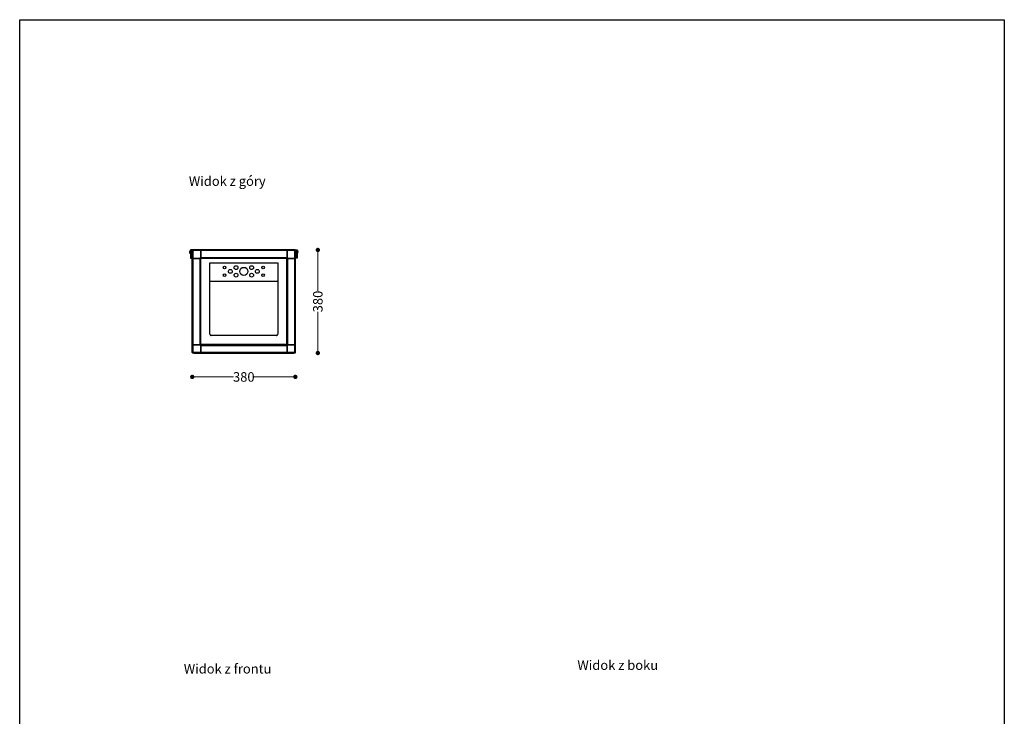
# Model space of a CAD drawing. Units: millimetres. Extents: x 10366 to 13995, y 24552 to 29685.
# Drawn here: x 10366 to 13995, y 27119 to 29685 of the extents above; entities that cross this region are included whole.
import ezdxf

# ---------------------------------------------------------------- set-up
doc = ezdxf.new("R2010")
doc.units = ezdxf.units.MM
doc.header["$LTSCALE"] = 3
doc.layers.add('DomyÅ›lny', color=7, linetype='Continuous')
doc.styles.get("Standard").update_dxf_attribs({"font": 'arial.ttf'})
doc.dimstyles.new('MATEUSZ', dxfattribs={"dimtxt": 35, "dimasz": 16, "dimexe": 0.18, "dimexo": 0.0625, "dimgap": 0.09, "dimtad": 0, "dimdec": 0, "dimdsep": 46, "dimtxsty": 'Standard', "dimblk": 'DOT', "dimcen": 0.09, "dimse1": 1, "dimse2": 1, "dimadec": 0, "dimazin": 0, "dimtfac": 1, "dimtdec": 0, "dimtofl": 0, "dimtmove": 0, "dimatfit": 3, "dimfxl": 1, "dimtolj": 1, "dimtzin": 0, "dimlwd": 9, "dimlwe": 9, "dimarcsym": 0})

# ---------------------------------------------------------------- blocks, each defined once
blk = doc.blocks.new('_Dot')
at = {"color": 0, "linetype": 'ByBlock', "lineweight": -2}
blk.add_line((-0.5, 0), (-1, 0), dxfattribs=at)
at = {"color": 0, "linetype": 'ByBlock', "const_width": 0.5}
blk.add_lwpolyline([(-0.25, 0, 1), (0.25, 0, 1)], format="xyb", close=True, dxfattribs=at)
blk = doc.blocks.new('*D42')
at = {"color": 0, "lineweight": 9, "transparency": 16777216}
for p, q in [((11465, 28820.6), (11465, 28685.3)), ((11465, 28472.6), (11465, 28608))]:
    blk.add_line(p, q, dxfattribs=at)
at = {"layer": 'Defpoints', "color": 0, "transparency": 16777216}
for p in [(11388.3, 28836.6), (11380.6, 28456.6), (11465, 28456.6)]:
    blk.add_point(p, dxfattribs=at)
at = {"color": 0, "lineweight": 9, "transparency": 16777216, "xscale": 16, "yscale": 16, "zscale": 16}
for p, rotation in [((11465, 28836.6), 90), ((11465, 28456.6), 270)]:
    blk.add_blockref('_Dot', p, dxfattribs=dict(at, rotation=rotation))
at = {"color": 0, "transparency": 16777216, "insert": (11465, 28646.6), "char_height": 35, "attachment_point": 5, "rotation": 90}
blk.add_mtext('\\A1;380', dxfattribs=at)
blk = doc.blocks.new('*D43')
at = {"color": 0, "lineweight": 9, "transparency": 16777216}
for p, q in [((11018.2, 28368.7), (11153.6, 28368.7)), ((11366.2, 28368.7), (11230.9, 28368.7))]:
    blk.add_line(p, q, dxfattribs=at)
at = {"layer": 'Defpoints', "color": 0, "transparency": 16777216}
for p in [(11002.2, 28458.2), (11382.2, 28458.2), (11382.2, 28368.7)]:
    blk.add_point(p, dxfattribs=at)
at = {"color": 0, "lineweight": 9, "transparency": 16777216, "xscale": 16, "yscale": 16, "zscale": 16, "rotation": 180}
blk.add_blockref('_Dot', (11002.2, 28368.7), dxfattribs=at)
at = {"color": 0, "lineweight": 9, "transparency": 16777216, "xscale": 16, "yscale": 16, "zscale": 16}
blk.add_blockref('_Dot', (11382.2, 28368.7), dxfattribs=at)
at = {"color": 0, "transparency": 16777216, "insert": (11192.2, 28368.7), "char_height": 35, "attachment_point": 5}
blk.add_mtext('\\A1;380', dxfattribs=at)

msp = doc.modelspace()

# ---------------------------------------------------------------- linework, layer by layer
msp.add_lwpolyline([(10366.2, 24552.5), (10366.2, 29684.6), (13995, 29684.6), (13995, 24552.5)], close=True)
at = {"layer": 'DomyÅ›lny'}
for p, q in [((10996.1, 28836.6), (10996.1, 28806.6)), ((10996.1, 28833), (10999.1, 28833)), ((10999.1, 28828.6), (10996.1, 28828.6)), ((10999.1, 28824), (10996.1, 28824)), ((10999.1, 28814.7), (10996.1, 28814.7)), ((10999.1, 28836.6), (10999.1, 28806.6)), ((11002.2, 28806.6), (11002.2, 28835)), ((11003.8, 28806.6), (11003.8, 28836.6)), ((11380.6, 28836.6), (11003.8, 28836.6)), ((11003.8, 28806.6), (11003.8, 28836.6)), ((11003.8, 28806.8), (11003.8, 28835)), ((11380.6, 28835), (11003.8, 28835)), ((11003.8, 28830), (11003.8, 28460.6)), ((11375.6, 28835), (11008.8, 28835)), ((11032.2, 28835), (11032.2, 28808.2)), ((11033.8, 28835), (11033.8, 28808.2)), ((11350.6, 28835), (11350.6, 28808.2)), ((11352.2, 28835), (11352.2, 28808.2)), ((11380.6, 28806.6), (11380.6, 28836.6)), ((11380.6, 28806.6), (11380.6, 28836.6)), ((11380.6, 28806.8), (11380.6, 28835)), ((11380.6, 28497.1), (11380.6, 28830)), ((11382.2, 28806.6), (11382.2, 28835)), ((11385.3, 28836.6), (11385.3, 28806.6)), ((11385.3, 28833), (11388.3, 28833)), ((11385.3, 28828.6), (11388.3, 28828.6)), ((11388.3, 28824), (11385.3, 28824)), ((11385.3, 28814.7), (11388.3, 28814.7)), ((11388.3, 28836.6), (11388.3, 28806.6)), ((11002.2, 28458.2), (11002.2, 28806.6)), ((11003.8, 28458.2), (11003.8, 28806.8)), ((11003.8, 28806.6), (11003.8, 28725.6)), ((11003.8, 28806.6), (11030.6, 28806.6)), ((11003.8, 28805), (11030.6, 28805)), ((11030.6, 28805), (11030.6, 28488.2)), ((11032.2, 28805), (11032.2, 28488.2)), ((11033.8, 28808.2), (11350.6, 28808.2)), ((11033.8, 28806.6), (11350.6, 28806.6)), ((11350.6, 28805), (11033.8, 28805)), ((11033.8, 28488.2), (11033.8, 28805)), ((11067.2, 28526.6), (11067.2, 28789)), ((11067.2, 28789), (11317.2, 28789)), ((11317.2, 28789), (11317.2, 28526.6)), ((11350.6, 28488.2), (11350.6, 28805)), ((11352.2, 28805), (11352.2, 28488.2)), ((11353.8, 28806.6), (11380.6, 28806.6)), ((11353.8, 28805), (11353.8, 28488.2)), ((11353.8, 28805), (11380.6, 28805)), ((11380.6, 28458.2), (11380.6, 28806.8)), ((11380.6, 28806.6), (11380.6, 28725.6)), ((11382.2, 28458.2), (11382.2, 28806.6)), ((11317.2, 28720.6), (11067.2, 28720.6)), ((11003.8, 28488.2), (11030.6, 28488.2)), ((11003.8, 28486.6), (11030.6, 28486.6)), ((11350.6, 28488.2), (11033.8, 28488.2)), ((11033.8, 28486.6), (11350.6, 28486.6)), ((11312.2, 28521.6), (11072.2, 28521.6)), ((11353.8, 28488.2), (11380.6, 28488.2)), ((11353.8, 28486.6), (11380.6, 28486.6)), ((11380.6, 28497.1), (11380.6, 28460.6)), ((11004.6, 28458.2), (11003.8, 28458.2)), ((11380.6, 28456.6), (11003.8, 28456.6)), ((11379.8, 28458.2), (11004.6, 28458.2)), ((11007.8, 28456.6), (11376.6, 28456.6)), ((11032.2, 28485), (11032.2, 28458.2)), ((11033.8, 28485), (11350.6, 28485)), ((11033.8, 28485), (11033.8, 28458.2)), ((11350.6, 28485), (11350.6, 28458.2)), ((11352.2, 28485), (11352.2, 28458.2)), ((11380.6, 28458.2), (11379.8, 28458.2))]:
    msp.add_line(p, q, dxfattribs=at)
for points in [[(10993.6, 28828.5, 0), (10993.6, 28830.4, 0), (10993.9, 28832.4, 0), (10994.2, 28833.4, 0), (10994.4, 28833.8, 0), (10994.6, 28834.3, 0), (10994.7, 28834.5, 0), (10994.9, 28834.7, 0), (10995, 28834.8, 0), (10995.1, 28834.9, 0), (10995.2, 28834.9, 0), (10995.3, 28835, 0), (10995.4, 28835, 0), (10995.4, 28835, 0), (10995.5, 28835, 0), (10995.5, 28835, 0), (10995.6, 28835, 0), (10995.7, 28835, 0), (10995.7, 28835, 0), (10995.8, 28835, 0), (10995.9, 28834.9, 0), (10996, 28834.9, 0), (10996.1, 28834.8, 0)], [(10996.1, 28822.3, 0), (10996, 28822.2, 0), (10995.9, 28822.2, 0), (10995.8, 28822.1, 0), (10995.7, 28822.1, 0), (10995.6, 28822.1, 0), (10995.5, 28822, 0), (10995.5, 28822.1, 0), (10995.4, 28822.1, 0), (10995.3, 28822.1, 0), (10995.1, 28822.2, 0), (10995, 28822.3, 0), (10994.9, 28822.4, 0), (10994.8, 28822.5, 0), (10994.6, 28822.8, 0), (10994.4, 28823.3, 0), (10994, 28824.3, 0), (10993.8, 28825.7, 0), (10993.6, 28828.5, 0)], [(11003.8, 28836.6, 0), (10996.1, 28836.6, 0)], [(10996.1, 28834.8, 0), (10996.3, 28834.6, 0), (10996.5, 28834.3, 0), (10996.6, 28834, 0), (10996.9, 28833.2, 0), (10997.3, 28831.6, 0), (10997.5, 28828.5, 0)], [(10997.5, 28828.5, 0), (10997.4, 28826.6, 0), (10997.2, 28824.8, 0), (10996.9, 28824, 0), (10996.7, 28823.3, 0), (10996.4, 28822.7, 0), (10996.3, 28822.5, 0), (10996.1, 28822.3, 0)], [(11003.8, 28835, 0), (11002.2, 28835, 0)], [(11033.8, 28835, 0), (11033.8, 28836.6, 0)], [(11350.6, 28836.6, 0), (11350.6, 28836.6, 0), (11350.6, 28836.6, 0), (11350.6, 28836.6, 0), (11350.6, 28836.6, 0), (11350.6, 28836.6, 0), (11350.6, 28836.6, 0), (11350.6, 28836.6, 0), (11350.6, 28836.6, 0), (11350.6, 28836.6, 0), (11350.6, 28836.6, 0), (11350.6, 28836.6, 0), (11350.6, 28836.6, 0), (11350.6, 28836.6, 0), (11350.6, 28836.6, 0), (11350.6, 28836.6, 0), (11350.6, 28836.4, 0), (11350.6, 28835, 0)], [(11380.6, 28836.6, 0), (11388.3, 28836.6, 0)], [(11382.2, 28835, 0), (11382.2, 28835, 0), (11382.2, 28835, 0), (11382.2, 28835, 0), (11382.2, 28835, 0), (11382.2, 28835, 0), (11382.2, 28835, 0), (11382.2, 28835, 0), (11382.2, 28835, 0), (11382.2, 28835, 0), (11382.2, 28835, 0), (11382.2, 28835, 0), (11382.2, 28835, 0), (11382.2, 28835, 0), (11382.2, 28835, 0), (11382.2, 28835, 0), (11382, 28835, 0), (11380.6, 28835, 0)], [(11387, 28828.9, 0), (11387.2, 28831.9, 0), (11387.6, 28833.5, 0), (11387.9, 28834.2, 0), (11388.1, 28834.5, 0), (11388.3, 28834.8, 0)], [(11387, 28828.5, 0), (11387, 28826.6, 0), (11387.3, 28824.8, 0), (11387.5, 28824, 0), (11387.8, 28823.3, 0), (11388.1, 28822.7, 0), (11388.2, 28822.5, 0), (11388.3, 28822.3, 0)], [(11388.3, 28834.8, 0), (11388.4, 28834.8, 0), (11388.5, 28834.9, 0), (11388.6, 28835, 0), (11388.7, 28835, 0), (11388.8, 28835, 0), (11388.9, 28835, 0), (11388.9, 28835, 0), (11389, 28835, 0), (11389, 28835, 0), (11389.1, 28835, 0), (11389.2, 28835, 0), (11389.3, 28835, 0), (11389.4, 28834.9, 0), (11389.5, 28834.8, 0), (11389.6, 28834.6, 0), (11389.8, 28834.4, 0), (11390, 28834, 0), (11390.4, 28833.1, 0), (11390.6, 28832.1, 0), (11390.7, 28831.1, 0), (11390.9, 28828.7, 0)], [(11388.3, 28822.3, 0), (11388.5, 28822.2, 0), (11388.6, 28822.2, 0), (11388.7, 28822.1, 0), (11388.8, 28822.1, 0), (11388.9, 28822.1, 0), (11388.9, 28822, 0), (11389, 28822.1, 0), (11389.1, 28822.1, 0), (11389.2, 28822.1, 0), (11389.3, 28822.2, 0), (11389.4, 28822.3, 0), (11389.5, 28822.4, 0), (11389.7, 28822.5, 0), (11389.9, 28822.8, 0), (11390.1, 28823.3, 0), (11390.4, 28824.3, 0), (11390.7, 28825.7, 0), (11390.9, 28828.5, 0)], [(10996.1, 28806.6, 0), (10996.1, 28806.6, 0), (10996.1, 28806.6, 0), (10996.1, 28806.6, 0), (10996.1, 28806.6, 0), (10996.1, 28806.6, 0), (10996.1, 28806.6, 0), (10996.1, 28806.6, 0), (10996.1, 28806.6, 0), (10996.1, 28806.6, 0), (10996.1, 28806.6, 0), (10996.1, 28806.6, 0), (10996.1, 28806.6, 0), (10996.1, 28806.6, 0), (10996.2, 28806.6, 0), (10996.3, 28806.6, 0), (10997.1, 28806.6, 0), (11003.8, 28806.6, 0)], [(11002.2, 28805, 0), (11002.2, 28805, 0), (11002.2, 28805, 0), (11002.2, 28805, 0), (11002.2, 28805, 0), (11002.2, 28805, 0), (11002.2, 28805, 0), (11002.2, 28805, 0), (11002.2, 28805, 0), (11002.2, 28805, 0), (11002.2, 28805, 0), (11002.2, 28805, 0), (11002.2, 28805, 0), (11002.2, 28805, 0), (11002.2, 28805, 0), (11002.3, 28805, 0), (11002.4, 28805, 0), (11003.8, 28805, 0)], [(11030.6, 28806.6, 0), (11030.8, 28806.7, 0), (11030.9, 28806.7, 0), (11031.1, 28806.7, 0), (11031.2, 28806.8, 0), (11031.4, 28806.8, 0), (11031.5, 28806.9, 0), (11031.6, 28807, 0), (11031.8, 28807.1, 0)], [(11030.6, 28806.2, 0), (11030.9, 28806.2, 0), (11031.3, 28806.3, 0), (11031.7, 28806.4, 0), (11032.2, 28806.6, 0)], [(11030.6, 28806.6, 0), (11030.6, 28806.6, 0), (11030.6, 28806.6, 0), (11030.6, 28806.6, 0), (11030.6, 28806.6, 0), (11030.6, 28806.6, 0), (11030.6, 28806.6, 0), (11030.6, 28806.6, 0), (11030.6, 28806.6, 0), (11030.6, 28806.6, 0), (11030.6, 28806.6, 0), (11030.6, 28806.6, 0), (11030.6, 28806.6, 0), (11030.6, 28806.6, 0), (11030.6, 28806.6, 0), (11030.6, 28806.6, 0), (11030.6, 28806.6, 0), (11030.6, 28806.6, 0), (11030.6, 28806.6, 0), (11030.6, 28806.4, 0), (11030.6, 28806.2, 0)], [(11030.6, 28805, 0), (11030.6, 28806.2, 0)], [(11032.2, 28805, 0), (11032.2, 28805, 0), (11032.2, 28805, 0), (11032.2, 28805, 0), (11032.2, 28805, 0), (11032.2, 28805, 0), (11032.2, 28805, 0), (11032.2, 28805, 0), (11032.2, 28805, 0), (11032.2, 28805, 0), (11032.2, 28805, 0), (11032.2, 28805, 0), (11032.2, 28805, 0), (11032.2, 28805, 0), (11032.2, 28805, 0), (11032, 28805, 0), (11030.6, 28805, 0)], [(11032.2, 28808.2, 0), (11032.2, 28808.1, 0), (11032.2, 28808, 0), (11032.2, 28807.8, 0), (11032.1, 28807.7, 0), (11032.1, 28807.5, 0), (11032, 28807.4, 0), (11031.9, 28807.2, 0), (11031.8, 28807.1, 0)], [(11031.8, 28807.1, 0), (11031.8, 28807.1, 0), (11031.8, 28807.1, 0), (11031.8, 28807.1, 0), (11031.8, 28807.1, 0), (11031.8, 28807.1, 0), (11031.8, 28807.1, 0), (11031.8, 28807.1, 0), (11031.8, 28807.1, 0), (11031.8, 28807.1, 0), (11031.8, 28807.1, 0), (11031.8, 28807.1, 0), (11031.8, 28807.1, 0), (11031.8, 28807.1, 0), (11032.2, 28806.6, 0)], [(11031.8, 28805, 0), (11031.8, 28805.3, 0), (11031.9, 28805.7, 0), (11032, 28806.1, 0), (11032.2, 28806.6, 0)], [(11032.2, 28808.2, 0), (11032.2, 28808.2, 0), (11032.2, 28808.2, 0), (11032.2, 28808.2, 0), (11032.2, 28808.2, 0), (11032.2, 28808.2, 0), (11032.2, 28808.2, 0), (11032.2, 28808.2, 0), (11032.2, 28808.2, 0), (11032.2, 28808.2, 0), (11032.2, 28808.2, 0), (11032.2, 28808.2, 0), (11032.2, 28808.2, 0), (11032.2, 28808.2, 0), (11032.2, 28808.2, 0), (11032.2, 28808.2, 0), (11032.2, 28808.2, 0), (11032.2, 28808.2, 0), (11032.3, 28808.2, 0), (11032.4, 28808.2, 0), (11032.7, 28808.2, 0)], [(11032.7, 28808.2, 0), (11032.7, 28808, 0), (11032.6, 28807.6, 0), (11032.5, 28807.2, 0), (11032.2, 28806.6, 0)], [(11033.8, 28807.1, 0), (11033.6, 28807.1, 0), (11033.2, 28807, 0), (11032.8, 28806.9, 0), (11032.2, 28806.6, 0)], [(11032.7, 28806.2, 0), (11032.7, 28806.2, 0), (11032.7, 28806.2, 0), (11032.7, 28806.2, 0), (11032.7, 28806.2, 0), (11032.7, 28806.2, 0), (11032.7, 28806.2, 0), (11032.7, 28806.2, 0), (11032.7, 28806.2, 0), (11032.7, 28806.2, 0), (11032.7, 28806.2, 0), (11032.7, 28806.2, 0), (11032.7, 28806.2, 0), (11032.7, 28806.2, 0), (11032.2, 28806.6, 0)], [(11033.8, 28805, 0), (11032.2, 28805, 0)], [(11033.8, 28808.2, 0), (11032.7, 28808.2, 0)], [(11033.8, 28808.2, 0), (11033.8, 28806.6, 0)], [(11033.8, 28806.6, 0), (11033.8, 28806.6, 0), (11033.8, 28806.6, 0), (11033.8, 28806.6, 0), (11033.8, 28806.6, 0), (11033.8, 28806.6, 0), (11033.8, 28806.6, 0), (11033.8, 28806.6, 0), (11033.8, 28806.6, 0), (11033.8, 28806.6, 0), (11033.8, 28806.6, 0), (11033.8, 28806.6, 0), (11033.8, 28806.6, 0), (11033.8, 28806.6, 0), (11033.8, 28806.6, 0), (11033.8, 28806.6, 0), (11033.8, 28806.4, 0), (11033.8, 28805, 0)], [(11350.6, 28806.6, 0), (11350.6, 28806.6, 0), (11350.6, 28806.6, 0), (11350.6, 28806.6, 0), (11350.6, 28806.6, 0), (11350.6, 28806.6, 0), (11350.6, 28806.6, 0), (11350.6, 28806.6, 0), (11350.6, 28806.6, 0), (11350.6, 28806.6, 0), (11350.6, 28806.6, 0), (11350.6, 28806.6, 0), (11350.6, 28806.6, 0), (11350.6, 28806.7, 0), (11350.6, 28806.7, 0), (11350.6, 28806.8, 0), (11350.6, 28808.2, 0)], [(11350.6, 28808.2, 0), (11351.8, 28808.2, 0)], [(11350.6, 28807.1, 0), (11350.9, 28807.1, 0), (11351.3, 28807, 0), (11351.7, 28806.9, 0), (11352.2, 28806.6, 0)], [(11350.6, 28805, 0), (11350.6, 28806.6, 0)], [(11350.6, 28806.6, 0), (11350.8, 28806.6, 0), (11350.9, 28806.6, 0), (11351.1, 28806.6, 0), (11351.2, 28806.5, 0), (11351.4, 28806.5, 0), (11351.5, 28806.4, 0), (11351.6, 28806.3, 0), (11351.8, 28806.2, 0)], [(11352.2, 28805, 0), (11352.2, 28805, 0), (11352.2, 28805, 0), (11352.2, 28805, 0), (11352.2, 28805, 0), (11352.2, 28805, 0), (11352.2, 28805, 0), (11352.2, 28805, 0), (11352.2, 28805, 0), (11352.2, 28805, 0), (11352.2, 28805, 0), (11352.2, 28805, 0), (11352.2, 28805, 0), (11352.2, 28805, 0), (11352.2, 28805, 0), (11352.2, 28805, 0), (11352, 28805, 0), (11350.6, 28805, 0)], [(11351.8, 28808.2, 0), (11351.8, 28808, 0), (11351.9, 28807.6, 0), (11352, 28807.2, 0), (11352.2, 28806.6, 0)], [(11352.2, 28808.2, 0), (11352.2, 28808.2, 0), (11352.2, 28808.2, 0), (11352.2, 28808.2, 0), (11352.2, 28808.2, 0), (11352.2, 28808.2, 0), (11352.2, 28808.2, 0), (11352.2, 28808.2, 0), (11352.2, 28808.2, 0), (11352.2, 28808.2, 0), (11352.2, 28808.2, 0), (11352.2, 28808.2, 0), (11352.2, 28808.2, 0), (11352.2, 28808.2, 0), (11352.2, 28808.2, 0), (11352.2, 28808.2, 0), (11352.2, 28808.2, 0), (11352.2, 28808.2, 0), (11352.2, 28808.2, 0), (11352, 28808.2, 0), (11351.8, 28808.2, 0)], [(11351.8, 28806.2, 0), (11351.8, 28806.2, 0), (11351.8, 28806.2, 0), (11351.8, 28806.2, 0), (11351.8, 28806.2, 0), (11351.8, 28806.2, 0), (11351.8, 28806.2, 0), (11351.8, 28806.2, 0), (11351.8, 28806.2, 0), (11351.8, 28806.2, 0), (11351.8, 28806.2, 0), (11351.8, 28806.2, 0), (11351.8, 28806.2, 0), (11351.8, 28806.2, 0), (11352.2, 28806.6, 0)], [(11352.2, 28808.2, 0), (11352.2, 28808.1, 0), (11352.3, 28808, 0), (11352.3, 28807.8, 0), (11352.3, 28807.7, 0), (11352.4, 28807.5, 0), (11352.5, 28807.4, 0), (11352.6, 28807.2, 0), (11352.7, 28807.1, 0)], [(11352.7, 28807.1, 0), (11352.7, 28807.1, 0), (11352.7, 28807.1, 0), (11352.7, 28807.1, 0), (11352.7, 28807.1, 0), (11352.7, 28807.1, 0), (11352.7, 28807.1, 0), (11352.7, 28807.1, 0), (11352.7, 28807.1, 0), (11352.7, 28807.1, 0), (11352.7, 28807.1, 0), (11352.7, 28807.1, 0), (11352.7, 28807.1, 0), (11352.7, 28807.1, 0), (11352.2, 28806.6, 0)], [(11353.8, 28806.2, 0), (11353.6, 28806.2, 0), (11353.2, 28806.3, 0), (11352.8, 28806.4, 0), (11352.2, 28806.6, 0)], [(11352.7, 28805, 0), (11352.7, 28805.3, 0), (11352.6, 28805.7, 0), (11352.5, 28806.1, 0), (11352.2, 28806.6, 0)], [(11353.8, 28805, 0), (11352.2, 28805, 0)], [(11353.8, 28806.6, 0), (11353.7, 28806.7, 0), (11353.5, 28806.7, 0), (11353.4, 28806.7, 0), (11353.2, 28806.8, 0), (11353.1, 28806.8, 0), (11353, 28806.9, 0), (11352.8, 28807, 0), (11352.7, 28807.1, 0)], [(11353.8, 28806.6, 0), (11353.8, 28806.6, 0), (11353.8, 28806.6, 0), (11353.8, 28806.6, 0), (11353.8, 28806.6, 0), (11353.8, 28806.6, 0), (11353.8, 28806.6, 0), (11353.8, 28806.6, 0), (11353.8, 28806.6, 0), (11353.8, 28806.6, 0), (11353.8, 28806.6, 0), (11353.8, 28806.6, 0), (11353.8, 28806.6, 0), (11353.8, 28806.6, 0), (11353.8, 28806.6, 0), (11353.8, 28806.6, 0), (11353.8, 28806.6, 0), (11353.8, 28806.6, 0), (11353.8, 28806.6, 0), (11353.8, 28806.4, 0), (11353.8, 28806.2, 0)], [(11353.8, 28805, 0), (11353.8, 28806.2, 0)], [(11388.3, 28806.6, 0), (11388.3, 28806.6, 0), (11388.3, 28806.6, 0), (11388.3, 28806.6, 0), (11388.3, 28806.6, 0), (11388.3, 28806.6, 0), (11388.3, 28806.6, 0), (11388.3, 28806.6, 0), (11388.3, 28806.6, 0), (11388.3, 28806.6, 0), (11388.3, 28806.6, 0), (11388.3, 28806.6, 0), (11388.3, 28806.6, 0), (11388.3, 28806.6, 0), (11388.3, 28806.6, 0), (11388.1, 28806.6, 0), (11387.4, 28806.6, 0), (11380.6, 28806.6, 0)], [(11380.6, 28805, 0), (11382.2, 28805, 0)], [(11067.2, 28526.6, 0), (11067.3, 28526.2, 0), (11067.3, 28525.7, 0), (11067.5, 28525.2, 0), (11067.6, 28524.7, 0), (11067.8, 28524.3, 0), (11068.1, 28523.9, 0), (11068.4, 28523.5, 0), (11068.7, 28523.1, 0), (11069.1, 28522.8, 0), (11069.5, 28522.5, 0), (11069.9, 28522.2, 0), (11070.3, 28522, 0), (11070.8, 28521.9, 0), (11071.3, 28521.7, 0), (11071.7, 28521.7, 0), (11072.2, 28521.6, 0)], [(11312.2, 28521.6, 0), (11312.7, 28521.7, 0), (11313.2, 28521.7, 0), (11313.7, 28521.9, 0), (11314.2, 28522, 0), (11314.6, 28522.2, 0), (11315, 28522.5, 0), (11315.4, 28522.8, 0), (11315.8, 28523.1, 0), (11316.1, 28523.5, 0), (11316.4, 28523.9, 0), (11316.6, 28524.3, 0), (11316.9, 28524.7, 0), (11317, 28525.2, 0), (11317.1, 28525.7, 0), (11317.2, 28526.2, 0), (11317.2, 28526.6, 0)], [(11003.8, 28488.2, 0), (11002.2, 28488.2, 0)], [(11030.6, 28488.2, 0), (11032.2, 28488.2, 0)], [(11030.6, 28488.2, 0), (11030.6, 28487.1, 0)], [(11030.6, 28486.6, 0), (11030.6, 28486.6, 0), (11030.6, 28486.6, 0), (11030.6, 28486.6, 0), (11030.6, 28486.6, 0), (11030.6, 28486.6, 0), (11030.6, 28486.6, 0), (11030.6, 28486.6, 0), (11030.6, 28486.6, 0), (11030.6, 28486.6, 0), (11030.6, 28486.6, 0), (11030.6, 28486.6, 0), (11030.6, 28486.6, 0), (11030.6, 28486.6, 0), (11030.6, 28486.6, 0), (11030.6, 28486.6, 0), (11030.6, 28486.6, 0), (11030.6, 28486.7, 0), (11030.6, 28486.7, 0), (11030.6, 28486.8, 0), (11030.6, 28487.1, 0)], [(11030.6, 28487.1, 0), (11030.9, 28487.1, 0), (11031.3, 28487, 0), (11031.7, 28486.9, 0), (11032.2, 28486.6, 0)], [(11030.6, 28486.6, 0), (11030.8, 28486.6, 0), (11030.9, 28486.6, 0), (11031.1, 28486.6, 0), (11031.2, 28486.5, 0), (11031.4, 28486.5, 0), (11031.5, 28486.4, 0), (11031.6, 28486.3, 0), (11031.8, 28486.2, 0)], [(11031.8, 28488.2, 0), (11031.8, 28488, 0), (11031.9, 28487.6, 0), (11032, 28487.2, 0), (11032.2, 28486.6, 0)], [(11031.8, 28486.2, 0), (11031.8, 28486.2, 0), (11031.8, 28486.2, 0), (11031.8, 28486.2, 0), (11031.8, 28486.2, 0), (11031.8, 28486.2, 0), (11031.8, 28486.2, 0), (11031.8, 28486.2, 0), (11031.8, 28486.2, 0), (11031.8, 28486.2, 0), (11031.8, 28486.2, 0), (11031.8, 28486.2, 0), (11031.8, 28486.2, 0), (11031.8, 28486.2, 0), (11032.2, 28486.6, 0)], [(11032.2, 28485, 0), (11032.2, 28485.2, 0), (11032.2, 28485.3, 0), (11032.2, 28485.5, 0), (11032.1, 28485.6, 0), (11032.1, 28485.8, 0), (11032, 28485.9, 0), (11031.9, 28486.1, 0), (11031.8, 28486.2, 0)], [(11032.2, 28488.2, 0), (11032.2, 28488.2, 0), (11032.2, 28488.2, 0), (11032.2, 28488.2, 0), (11032.2, 28488.2, 0), (11032.2, 28488.2, 0), (11032.2, 28488.2, 0), (11032.2, 28488.2, 0), (11032.2, 28488.2, 0), (11032.2, 28488.2, 0), (11032.2, 28488.2, 0), (11032.2, 28488.2, 0), (11032.2, 28488.2, 0), (11032.2, 28488.2, 0), (11032.2, 28488.2, 0), (11032.3, 28488.2, 0), (11032.4, 28488.2, 0), (11033.8, 28488.2, 0)], [(11032.7, 28487.1, 0), (11032.7, 28487.1, 0), (11032.7, 28487.1, 0), (11032.7, 28487.1, 0), (11032.7, 28487.1, 0), (11032.7, 28487.1, 0), (11032.7, 28487.1, 0), (11032.7, 28487.1, 0), (11032.7, 28487.1, 0), (11032.7, 28487.1, 0), (11032.7, 28487.1, 0), (11032.7, 28487.1, 0), (11032.7, 28487.1, 0), (11032.7, 28487.1, 0), (11032.2, 28486.6, 0)], [(11033.8, 28486.2, 0), (11033.6, 28486.2, 0), (11033.2, 28486.3, 0), (11032.8, 28486.4, 0), (11032.2, 28486.6, 0)], [(11032.7, 28485, 0), (11032.7, 28485.3, 0), (11032.6, 28485.7, 0), (11032.5, 28486.1, 0), (11032.2, 28486.6, 0)], [(11033.8, 28488.2, 0), (11033.8, 28486.6, 0)], [(11033.8, 28486.6, 0), (11033.8, 28486.6, 0), (11033.8, 28486.6, 0), (11033.8, 28486.6, 0), (11033.8, 28486.6, 0), (11033.8, 28486.6, 0), (11033.8, 28486.6, 0), (11033.8, 28486.6, 0), (11033.8, 28486.6, 0), (11033.8, 28486.6, 0), (11033.8, 28486.6, 0), (11033.8, 28486.6, 0), (11033.8, 28486.6, 0), (11033.8, 28486.6, 0), (11033.8, 28486.6, 0), (11033.8, 28486.4, 0), (11033.8, 28485, 0)], [(11350.6, 28488.2, 0), (11352.2, 28488.2, 0)], [(11350.6, 28486.6, 0), (11350.6, 28486.6, 0), (11350.6, 28486.6, 0), (11350.6, 28486.6, 0), (11350.6, 28486.6, 0), (11350.6, 28486.6, 0), (11350.6, 28486.6, 0), (11350.6, 28486.6, 0), (11350.6, 28486.6, 0), (11350.6, 28486.6, 0), (11350.6, 28486.6, 0), (11350.6, 28486.6, 0), (11350.6, 28486.6, 0), (11350.6, 28486.6, 0), (11350.6, 28486.7, 0), (11350.6, 28486.7, 0), (11350.6, 28486.8, 0), (11350.6, 28488.2, 0)], [(11350.6, 28486.2, 0), (11350.9, 28486.2, 0), (11351.3, 28486.3, 0), (11351.7, 28486.4, 0), (11352.2, 28486.6, 0)], [(11350.6, 28485, 0), (11350.6, 28486.6, 0)], [(11351.8, 28487.1, 0), (11351.8, 28487.1, 0), (11351.8, 28487.1, 0), (11351.8, 28487.1, 0), (11351.8, 28487.1, 0), (11351.8, 28487.1, 0), (11351.8, 28487.1, 0), (11351.8, 28487.1, 0), (11351.8, 28487.1, 0), (11351.8, 28487.1, 0), (11351.8, 28487.1, 0), (11351.8, 28487.1, 0), (11351.8, 28487.1, 0), (11351.8, 28487.1, 0), (11352.2, 28486.6, 0)], [(11351.8, 28485, 0), (11351.8, 28485.3, 0), (11351.9, 28485.7, 0), (11352, 28486.1, 0), (11352.2, 28486.6, 0)], [(11352.7, 28488.2, 0), (11352.7, 28488, 0), (11352.6, 28487.6, 0), (11352.5, 28487.2, 0), (11352.2, 28486.6, 0)], [(11352.2, 28488.2, 0), (11352.2, 28488.2, 0), (11352.2, 28488.2, 0), (11352.2, 28488.2, 0), (11352.2, 28488.2, 0), (11352.2, 28488.2, 0), (11352.2, 28488.2, 0), (11352.2, 28488.2, 0), (11352.2, 28488.2, 0), (11352.2, 28488.2, 0), (11352.2, 28488.2, 0), (11352.2, 28488.2, 0), (11352.2, 28488.2, 0), (11352.2, 28488.2, 0), (11352.3, 28488.2, 0), (11352.4, 28488.2, 0), (11353.8, 28488.2, 0)], [(11353.8, 28487.1, 0), (11353.6, 28487.1, 0), (11353.2, 28487, 0), (11352.8, 28486.9, 0), (11352.2, 28486.6, 0)], [(11352.7, 28486.2, 0), (11352.7, 28486.2, 0), (11352.7, 28486.2, 0), (11352.7, 28486.2, 0), (11352.7, 28486.2, 0), (11352.7, 28486.2, 0), (11352.7, 28486.2, 0), (11352.7, 28486.2, 0), (11352.7, 28486.2, 0), (11352.7, 28486.2, 0), (11352.7, 28486.2, 0), (11352.7, 28486.2, 0), (11352.7, 28486.2, 0), (11352.7, 28486.2, 0), (11352.2, 28486.6, 0)], [(11352.2, 28485, 0), (11352.2, 28485.2, 0), (11352.3, 28485.3, 0), (11352.3, 28485.5, 0), (11352.3, 28485.6, 0), (11352.4, 28485.8, 0), (11352.5, 28485.9, 0), (11352.6, 28486.1, 0), (11352.7, 28486.2, 0)], [(11353.8, 28486.6, 0), (11353.7, 28486.6, 0), (11353.5, 28486.6, 0), (11353.4, 28486.6, 0), (11353.2, 28486.5, 0), (11353.1, 28486.5, 0), (11353, 28486.4, 0), (11352.8, 28486.3, 0), (11352.7, 28486.2, 0)], [(11353.8, 28488.2, 0), (11353.8, 28487.1, 0)], [(11353.8, 28486.6, 0), (11353.8, 28486.6, 0), (11353.8, 28486.6, 0), (11353.8, 28486.6, 0), (11353.8, 28486.6, 0), (11353.8, 28486.6, 0), (11353.8, 28486.6, 0), (11353.8, 28486.6, 0), (11353.8, 28486.6, 0), (11353.8, 28486.6, 0), (11353.8, 28486.6, 0), (11353.8, 28486.6, 0), (11353.8, 28486.6, 0), (11353.8, 28486.6, 0), (11353.8, 28486.6, 0), (11353.8, 28486.6, 0), (11353.8, 28486.6, 0), (11353.8, 28486.7, 0), (11353.8, 28486.7, 0), (11353.8, 28486.8, 0), (11353.8, 28487.1, 0)], [(11382.2, 28488.2, 0), (11382.2, 28488.2, 0), (11382.2, 28488.2, 0), (11382.2, 28488.2, 0), (11382.2, 28488.2, 0), (11382.2, 28488.2, 0), (11382.2, 28488.2, 0), (11382.2, 28488.2, 0), (11382.2, 28488.2, 0), (11382.2, 28488.2, 0), (11382.2, 28488.2, 0), (11382.2, 28488.2, 0), (11382.2, 28488.2, 0), (11382.2, 28488.2, 0), (11382.2, 28488.2, 0), (11382.2, 28488.2, 0), (11382, 28488.2, 0), (11380.6, 28488.2, 0)], [(11002.2, 28458.2, 0), (11002.2, 28458.2, 0), (11002.2, 28458.2, 0), (11002.2, 28458.2, 0), (11002.2, 28458.2, 0), (11002.2, 28458.2, 0), (11002.2, 28458.2, 0), (11002.2, 28458.2, 0), (11002.2, 28458.2, 0), (11002.2, 28458.2, 0), (11002.2, 28458.2, 0), (11002.2, 28458.2, 0), (11002.2, 28458.2, 0), (11002.2, 28458.2, 0), (11002.2, 28458.2, 0), (11002.3, 28458.2, 0), (11002.4, 28458.2, 0), (11003.8, 28458.2, 0)], [(11003.8, 28458.2, 0), (11003.8, 28456.6, 0)], [(11032.2, 28485, 0), (11032.2, 28485, 0), (11032.2, 28485, 0), (11032.2, 28485, 0), (11032.2, 28485, 0), (11032.2, 28485, 0), (11032.2, 28485, 0), (11032.2, 28485, 0), (11032.2, 28485, 0), (11032.2, 28485, 0), (11032.2, 28485, 0), (11032.2, 28485, 0), (11032.2, 28485, 0), (11032.2, 28485, 0), (11032.2, 28485, 0), (11032.2, 28485, 0), (11032.2, 28485, 0), (11032.2, 28485, 0), (11032.3, 28485, 0), (11032.4, 28485, 0), (11032.7, 28485, 0)], [(11033.8, 28485, 0), (11032.7, 28485, 0)], [(11033.8, 28456.6, 0), (11033.8, 28456.6, 0), (11033.8, 28456.6, 0), (11033.8, 28456.6, 0), (11033.8, 28456.6, 0), (11033.8, 28456.6, 0), (11033.8, 28456.6, 0), (11033.8, 28456.6, 0), (11033.8, 28456.6, 0), (11033.8, 28456.6, 0), (11033.8, 28456.6, 0), (11033.8, 28456.6, 0), (11033.8, 28456.6, 0), (11033.8, 28456.6, 0), (11033.8, 28456.7, 0), (11033.8, 28456.7, 0), (11033.8, 28456.8, 0), (11033.8, 28458.2, 0)], [(11350.6, 28485, 0), (11351.8, 28485, 0)], [(11350.6, 28458.2, 0), (11350.6, 28456.6, 0)], [(11352.2, 28485, 0), (11352.2, 28485, 0), (11352.2, 28485, 0), (11352.2, 28485, 0), (11352.2, 28485, 0), (11352.2, 28485, 0), (11352.2, 28485, 0), (11352.2, 28485, 0), (11352.2, 28485, 0), (11352.2, 28485, 0), (11352.2, 28485, 0), (11352.2, 28485, 0), (11352.2, 28485, 0), (11352.2, 28485, 0), (11352.2, 28485, 0), (11352.2, 28485, 0), (11352.2, 28485, 0), (11352.2, 28485, 0), (11352.2, 28485, 0), (11352, 28485, 0), (11351.8, 28485, 0)], [(11380.6, 28456.6, 0), (11380.6, 28456.6, 0), (11380.6, 28456.6, 0), (11380.6, 28456.6, 0), (11380.6, 28456.6, 0), (11380.6, 28456.6, 0), (11380.6, 28456.6, 0), (11380.6, 28456.6, 0), (11380.6, 28456.6, 0), (11380.6, 28456.6, 0), (11380.6, 28456.6, 0), (11380.6, 28456.6, 0), (11380.6, 28456.6, 0), (11380.6, 28456.6, 0), (11380.6, 28456.7, 0), (11380.6, 28456.7, 0), (11380.6, 28456.8, 0), (11380.6, 28458.2, 0)], [(11380.6, 28458.2, 0), (11382.2, 28458.2, 0)]]:
    msp.add_polyline3d(points, dxfattribs=at)
for centre, radius in [((11163.5, 28771.4), 7), ((11221, 28771.4), 7), ((11121.5, 28771.4), 5), ((11121.5, 28743.4), 5), ((11142.5, 28757.4), 7), ((11163.5, 28743.4), 7), ((11192.2, 28757.4), 15), ((11221, 28743.4), 7), ((11242, 28757.4), 7), ((11263, 28771.4), 5), ((11263, 28743.4), 5)]:
    msp.add_circle(centre, radius, dxfattribs=at)
for centre, radius, start, end in [((11003.8, 28835), 1.6, 108.9784, 180), ((11003.8, 28835), 1.6, 90, 108.9784), ((11008.8, 28830), 5, 90, 180), ((11030.6, 28835), 1.6, 64.6149, 90), ((11030.6, 28835), 1.6, 0, 64.6149), ((11353.8, 28835), 1.6, 109.48, 180), ((11353.8, 28835), 1.6, 90, 109.48), ((11375.6, 28830), 5, 0, 90), ((11380.6, 28835), 1.6, 65.0968, 90), ((11380.6, 28835), 1.6, 0, 65.0968), ((11003.8, 28808.2), 1.6, 180, 270), ((11033.8, 28805), 3.2, 90, 180), ((11033.8, 28805), 1.6, 90, 180), ((11350.6, 28805), 3.2, 0, 90), ((11350.6, 28805), 1.6, 0, 90), ((11350.6, 28805), 1.6, 0, 90), ((11380.6, 28808.2), 1.6, 270, 0), ((11003.8, 28485), 1.6, 90, 154.6149), ((11033.8, 28488.2), 3.2, 180, 270), ((11033.8, 28488.2), 1.6, 180, 270), ((11350.6, 28488.2), 3.2, 270, 0), ((11350.6, 28488.2), 1.6, 270, 0), ((11380.6, 28485), 1.6, 19.48, 90), ((11003.8, 28485), 1.6, 154.6149, 180), ((11003.8, 28458.2), 1.6, 180, 270), ((11003.8, 28458.2), 1.6, 180, 270), ((11007.8, 28460.6), 4, 180, 270), ((11030.6, 28458.2), 1.6, 270, 289.48), ((11030.6, 28458.2), 1.6, 289.48, 0), ((11353.8, 28458.2), 1.6, 180, 244.6149), ((11353.8, 28458.2), 1.6, 244.6149, 270), ((11376.6, 28460.6), 4, 270, 0), ((11380.6, 28458.2), 1.6, 270, 0), ((11380.6, 28485), 1.6, 0, 19.48)]:
    msp.add_arc(centre, radius, start, end, dxfattribs=at)

# ---------------------------------------------------------------- texts
for s, p in [('Widok z góry', (10989.7, 29072.6)), ('Widok z boku', (12421.6, 27289.5)), ('Widok z frontu', (10971, 27276.1))]:
    msp.add_text(s, height=34.962).set_placement(p)

# ---------------------------------------------------------------- dimensions: what is measured, and where the dimension line sits
dim = msp.add_linear_dim(base=(11465, 28456.6), p1=(11388.3, 28836.6), p2=(11380.6, 28456.6), angle=90, dimstyle='MATEUSZ')
dim.commit()
dim.dimension.update_dxf_attribs({"geometry": '*D42', "text_midpoint": (11465, 28646.6)})
dim = msp.add_linear_dim(base=(11382.2, 28368.7), p1=(11002.2, 28458.2), p2=(11382.2, 28458.2), dimstyle='MATEUSZ')
dim.commit()
dim.dimension.update_dxf_attribs({"geometry": '*D43', "text_midpoint": (11192.2, 28368.7)})

doc.saveas('drawing.dxf')
